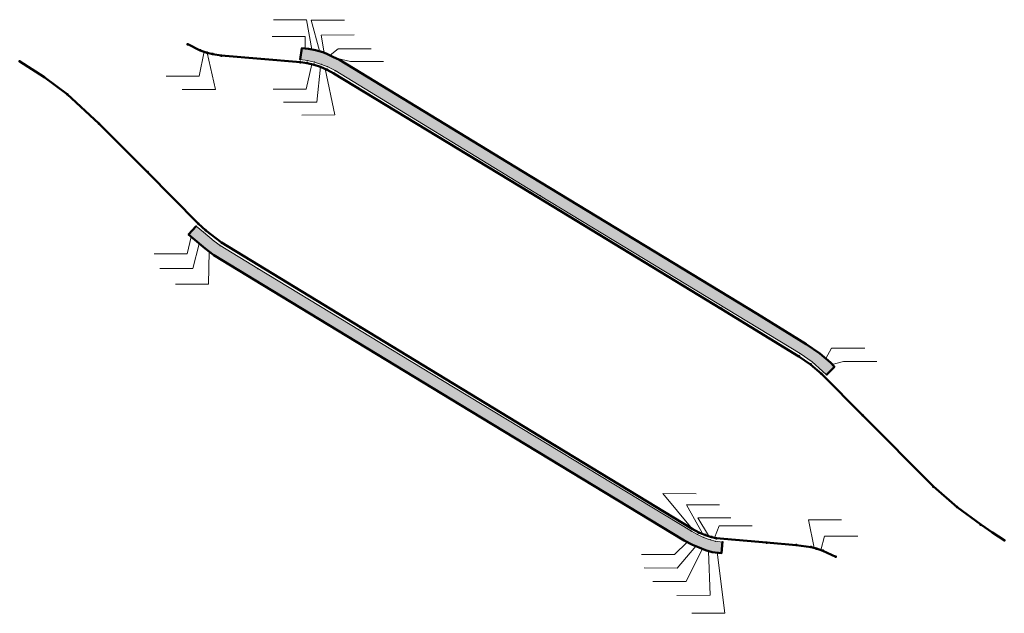
# Model space of a CAD drawing. Units: metres. Extents: x 7568280 to 7588344, y 5644880 to 5668712.
# Drawn here: x 7585108 to 7585176, y 5646752 to 5646793 of the extents above; entities that cross this region are included whole.
import ezdxf

# ---------------------------------------------------------------- set-up
doc = ezdxf.new("R2010")
doc.units = ezdxf.units.M
doc.header["$MEASUREMENT"] = 0
for name, color, linetype, lineweight, true_color in [('0276_2021', 153, 'CONTINUOUS', 18, 0x6495ed), ('0276_KRAW', 7, 'CONTINUOUS', 50, 0xffffff), ('0276_OBRZ', 36, 'CONTINUOUS', 50, 0x803300)]:
    doc.layers.add(name, color=color, linetype=linetype, lineweight=lineweight, true_color=true_color)

msp = doc.modelspace()

# ---------------------------------------------------------------- hatches: boundary and pattern name
at = {"layer": '0276_2021', "linetype": 'Continuous', "lineweight": 18}
for points in [[(7585127.705, 5646790.361), (7585127.822, 5646791.139), (7585128.287, 5646791.087), (7585128.776, 5646791.006), (7585129.267, 5646790.866), (7585129.54, 5646790.742), (7585129.969, 5646790.554), (7585130.416, 5646790.331), (7585143.033, 5646782.663), (7585159.248, 5646772.804), (7585162.637, 5646770.726), (7585163.577, 5646770.073), (7585164.302, 5646769.451), (7585164.582, 5646769.157), (7585164.025, 5646768.597), (7585163.765, 5646768.85), (7585163.045, 5646769.488), (7585162.205, 5646770.066), (7585144.274, 5646780.962), (7585130.116, 5646789.594), (7585129.62, 5646789.857), (7585129.184, 5646790.017), (7585128.689, 5646790.181), (7585128.208, 5646790.29)], [(7585120.012, 5646778.279), (7585120.539, 5646778.86), (7585121.032, 5646778.448), (7585121.777, 5646777.814), (7585122.181, 5646777.522), (7585124.779, 5646775.932), (7585137.524, 5646768.219), (7585154.712, 5646757.799), (7585155.124, 5646757.581), (7585155.553, 5646757.377), (7585156.007, 5646757.215), (7585156.359, 5646757.118), (7585156.852, 5646757.056), (7585156.787, 5646756.295), (7585156.149, 5646756.364), (7585155.686, 5646756.493), (7585155.251, 5646756.673), (7585154.788, 5646756.868), (7585154.206, 5646757.169), (7585139.444, 5646766.109), (7585125.168, 5646774.778), (7585121.751, 5646776.867), (7585121.163, 5646777.312), (7585120.445, 5646777.913)]]:
    msp.add_hatch(color=256, dxfattribs=at).paths.add_polyline_path(points)

# ---------------------------------------------------------------- linework, layer by layer
at = {"layer": '0276_2021', "linetype": 'Continuous', "lineweight": 18, "flags": 128}
for points in [[(7585127.705, 5646790.361), (7585127.822, 5646791.139), (7585128.287, 5646791.087), (7585128.776, 5646791.006), (7585129.267, 5646790.866), (7585129.54, 5646790.742), (7585129.969, 5646790.554), (7585130.416, 5646790.331), (7585143.033, 5646782.663), (7585159.248, 5646772.804), (7585162.637, 5646770.726), (7585163.577, 5646770.073), (7585164.302, 5646769.451), (7585164.582, 5646769.157), (7585164.025, 5646768.597), (7585163.765, 5646768.85), (7585163.045, 5646769.488), (7585162.205, 5646770.066), (7585144.274, 5646780.962), (7585130.116, 5646789.594), (7585129.62, 5646789.857), (7585129.184, 5646790.017), (7585128.689, 5646790.181), (7585128.208, 5646790.29)], [(7585120.012, 5646778.279), (7585120.539, 5646778.86), (7585121.032, 5646778.448), (7585121.777, 5646777.814), (7585122.181, 5646777.522), (7585124.779, 5646775.932), (7585137.524, 5646768.219), (7585154.712, 5646757.799), (7585155.124, 5646757.581), (7585155.553, 5646757.377), (7585156.007, 5646757.215), (7585156.359, 5646757.118), (7585156.852, 5646757.056), (7585156.787, 5646756.295), (7585156.149, 5646756.364), (7585155.686, 5646756.493), (7585155.251, 5646756.673), (7585154.788, 5646756.868), (7585154.206, 5646757.169), (7585139.444, 5646766.109), (7585125.168, 5646774.778), (7585121.751, 5646776.867), (7585121.163, 5646777.312), (7585120.445, 5646777.913)]]:
    msp.add_lwpolyline(points, close=True, dxfattribs=at)
at = {"layer": '0276_2021', "color": 0}
for p in [(7585127.822, 5646791.139), (7585128.287, 5646791.087), (7585128.776, 5646791.006), (7585127.705, 5646790.361), (7585127.721, 5646790.336), (7585128.208, 5646790.29), (7585129.267, 5646790.866), (7585129.54, 5646790.742), (7585129.969, 5646790.554), (7585130.416, 5646790.331), (7585128.689, 5646790.181), (7585129.184, 5646790.017), (7585129.62, 5646789.857), (7585130.116, 5646789.594), (7585143.033, 5646782.663), (7585144.274, 5646780.962), (7585120.525, 5646778.842), (7585120.539, 5646778.86), (7585120.012, 5646778.279), (7585121.032, 5646778.448), (7585120.445, 5646777.913), (7585121.777, 5646777.814), (7585122.181, 5646777.522), (7585121.163, 5646777.312), (7585121.751, 5646776.867), (7585124.779, 5646775.932), (7585125.168, 5646774.778), (7585159.248, 5646772.804), (7585162.637, 5646770.726), (7585162.205, 5646770.066), (7585163.577, 5646770.073), (7585163.045, 5646769.488), (7585164.302, 5646769.451), (7585163.765, 5646768.85), (7585164.025, 5646768.597), (7585164.065, 5646768.642), (7585164.582, 5646769.157), (7585137.524, 5646768.219), (7585139.444, 5646766.109), (7585154.712, 5646757.799), (7585154.206, 5646757.169), (7585155.124, 5646757.581), (7585155.553, 5646757.377), (7585156.007, 5646757.215), (7585156.359, 5646757.118), (7585156.852, 5646757.056), (7585156.859, 5646757.085), (7585154.788, 5646756.868), (7585155.251, 5646756.673), (7585155.686, 5646756.493), (7585156.149, 5646756.364), (7585156.787, 5646756.295)]:
    msp.add_point(p, dxfattribs=at)
at = {"layer": '0276_KRAW', "linetype": 'Continuous', "lineweight": 50, "flags": 128}
for points in [[(7585176.302, 5646757.181), (7585175.501, 5646757.704), (7585174.675, 5646758.259), (7585173.04, 5646759.47), (7585171.41, 5646760.89), (7585166.53, 5646765.8), (7585163.68, 5646768.67), (7585162.933, 5646769.316), (7585162.126, 5646769.873), (7585156.771, 5646773.162), (7585143.541, 5646781.196), (7585130.024, 5646789.401), (7585129.566, 5646789.656), (7585129.122, 5646789.845), (7585128.67, 5646790), (7585128.19, 5646790.11), (7585127.73, 5646790.17), (7585122.26, 5646790.63), (7585121.68, 5646790.73), (7585121.29, 5646790.83), (7585120.82, 5646790.99), (7585119.95, 5646791.41)], [(7585108.356, 5646790.232), (7585110.032, 5646789.157), (7585111.64, 5646787.966), (7585113.825, 5646785.943), (7585117.177, 5646782.597), (7585120.681, 5646779.037), (7585121.2, 5646778.564), (7585122.292, 5646777.725), (7585131.869, 5646771.878), (7585145.33, 5646763.7), (7585154.77, 5646757.96), (7585155.23, 5646757.71), (7585155.674, 5646757.541), (7585156.105, 5646757.406), (7585156.424, 5646757.315), (7585159.9, 5646757.02), (7585161.95, 5646756.85), (7585162.97, 5646756.71), (7585163.34, 5646756.61), (7585163.79, 5646756.46), (7585164.673, 5646756.039)]]:
    msp.add_lwpolyline(points, dxfattribs=at)
at = {"layer": '0276_KRAW', "linetype": 'Continuous', "lineweight": 13, "flags": 128}
for points in [[(7585118.463, 5646789.208), (7585120.748, 5646789.216), (7585121.084, 5646790.911)], [(7585119.575, 5646788.299), (7585121.861, 5646788.299), (7585121.29, 5646790.83)], [(7585125.838, 5646788.317), (7585128.124, 5646788.317), (7585128.513, 5646790.03)], [(7585126.565, 5646787.411), (7585128.851, 5646787.411), (7585129.122, 5646789.845)], [(7585127.827, 5646786.528), (7585130.112, 5646786.54), (7585129.426, 5646789.714)], [(7585155.028, 5646760.396), (7585152.744, 5646760.416), (7585154.77, 5646757.96)], [(7585156.646, 5646759.616), (7585154.362, 5646759.616), (7585155.486, 5646757.639)], [(7585157.428, 5646758.737), (7585155.144, 5646758.737), (7585155.891, 5646757.499)], [(7585165.072, 5646758.584), (7585162.78, 5646758.584), (7585163.178, 5646756.655)], [(7585158.913, 5646758.166), (7585156.629, 5646758.166), (7585156.308, 5646757.358)], [(7585166.192, 5646757.473), (7585163.9, 5646757.473), (7585163.638, 5646756.491)]]:
    msp.add_lwpolyline(points, dxfattribs=at)
at = {"layer": '0276_KRAW', "color": 0}
for p in [(7585119.95, 5646791.41), (7585120.82, 5646790.99), (7585121.29, 5646790.83), (7585121.68, 5646790.73), (7585122.26, 5646790.63), (7585108.356, 5646790.232), (7585127.73, 5646790.17), (7585128.19, 5646790.11), (7585128.67, 5646790), (7585129.122, 5646789.845), (7585129.566, 5646789.656), (7585110.032, 5646789.157), (7585130.024, 5646789.401), (7585111.64, 5646787.966), (7585113.825, 5646785.943), (7585117.177, 5646782.597), (7585143.541, 5646781.196), (7585120.681, 5646779.037), (7585121.2, 5646778.564), (7585122.292, 5646777.725), (7585156.771, 5646773.162), (7585131.869, 5646771.878), (7585162.126, 5646769.873), (7585162.933, 5646769.316), (7585163.68, 5646768.67), (7585166.53, 5646765.8), (7585145.33, 5646763.7), (7585171.41, 5646760.89), (7585173.04, 5646759.47), (7585154.77, 5646757.96), (7585155.23, 5646757.71), (7585174.675, 5646758.259), (7585175.501, 5646757.704), (7585155.674, 5646757.541), (7585156.105, 5646757.406), (7585156.424, 5646757.315), (7585159.9, 5646757.02), (7585176.302, 5646757.181), (7585161.95, 5646756.85), (7585162.97, 5646756.71), (7585163.34, 5646756.61), (7585163.79, 5646756.46), (7585164.673, 5646756.039)]:
    msp.add_point(p, dxfattribs=at)
at = {"layer": '0276_OBRZ', "linetype": 'Continuous', "lineweight": 13, "flags": 128}
for points in [[(7585125.872, 5646793.109), (7585128.158, 5646793.109), (7585128.525, 5646791.052)], [(7585130.761, 5646793.081), (7585128.475, 5646793.081), (7585129.035, 5646790.952)], [(7585125.779, 5646791.952), (7585128.065, 5646791.952), (7585128.057, 5646791.132)], [(7585131.434, 5646792.068), (7585129.149, 5646792.052), (7585129.373, 5646790.815)], [(7585132.614, 5646791.093), (7585130.329, 5646791.101), (7585129.775, 5646790.657)], [(7585133.463, 5646790.234), (7585131.177, 5646790.234), (7585130.192, 5646790.463)], [(7585117.638, 5646776.95), (7585119.922, 5646776.95), (7585120.2, 5646778.12)], [(7585118.028, 5646775.93), (7585120.312, 5646775.93), (7585120.74, 5646777.65)], [(7585119.108, 5646774.85), (7585121.392, 5646774.85), (7585121.42, 5646777.11)], [(7585166.674, 5646770.44), (7585164.386, 5646770.44), (7585163.997, 5646769.722)], [(7585167.504, 5646769.52), (7585165.216, 5646769.52), (7585164.428, 5646769.32)], [(7585151.268, 5646756.19), (7585153.552, 5646756.19), (7585154.41, 5646757.05)], [(7585151.441, 5646755.28), (7585153.726, 5646755.26), (7585155.02, 5646756.78)], [(7585152.054, 5646754.336), (7585154.339, 5646754.324), (7585155.45, 5646756.57)], [(7585153.715, 5646753.358), (7585156, 5646753.382), (7585155.88, 5646756.44)], [(7585154.728, 5646752.14), (7585157.012, 5646752.14), (7585156.48, 5646756.35)]]:
    msp.add_lwpolyline(points, dxfattribs=at)
at = {"layer": '0276_OBRZ', "linetype": 'Continuous', "lineweight": 50, "flags": 128}
for points in [[(7585127.705, 5646790.361), (7585127.822, 5646791.139), (7585128.287, 5646791.087), (7585128.776, 5646791.006), (7585129.267, 5646790.866), (7585129.54, 5646790.742), (7585129.969, 5646790.554), (7585130.416, 5646790.331), (7585143.033, 5646782.663), (7585159.248, 5646772.804), (7585162.637, 5646770.726), (7585163.577, 5646770.073), (7585164.302, 5646769.451), (7585164.582, 5646769.157), (7585164.025, 5646768.597)], [(7585156.859, 5646757.085), (7585156.787, 5646756.295), (7585156.149, 5646756.364), (7585155.686, 5646756.493), (7585155.251, 5646756.673), (7585154.788, 5646756.868), (7585154.206, 5646757.169), (7585139.444, 5646766.109), (7585125.168, 5646774.778), (7585121.751, 5646776.867), (7585121.163, 5646777.312), (7585120.445, 5646777.913), (7585120.012, 5646778.279), (7585120.539, 5646778.86)]]:
    msp.add_lwpolyline(points, dxfattribs=at)

doc.saveas('drawing.dxf')
